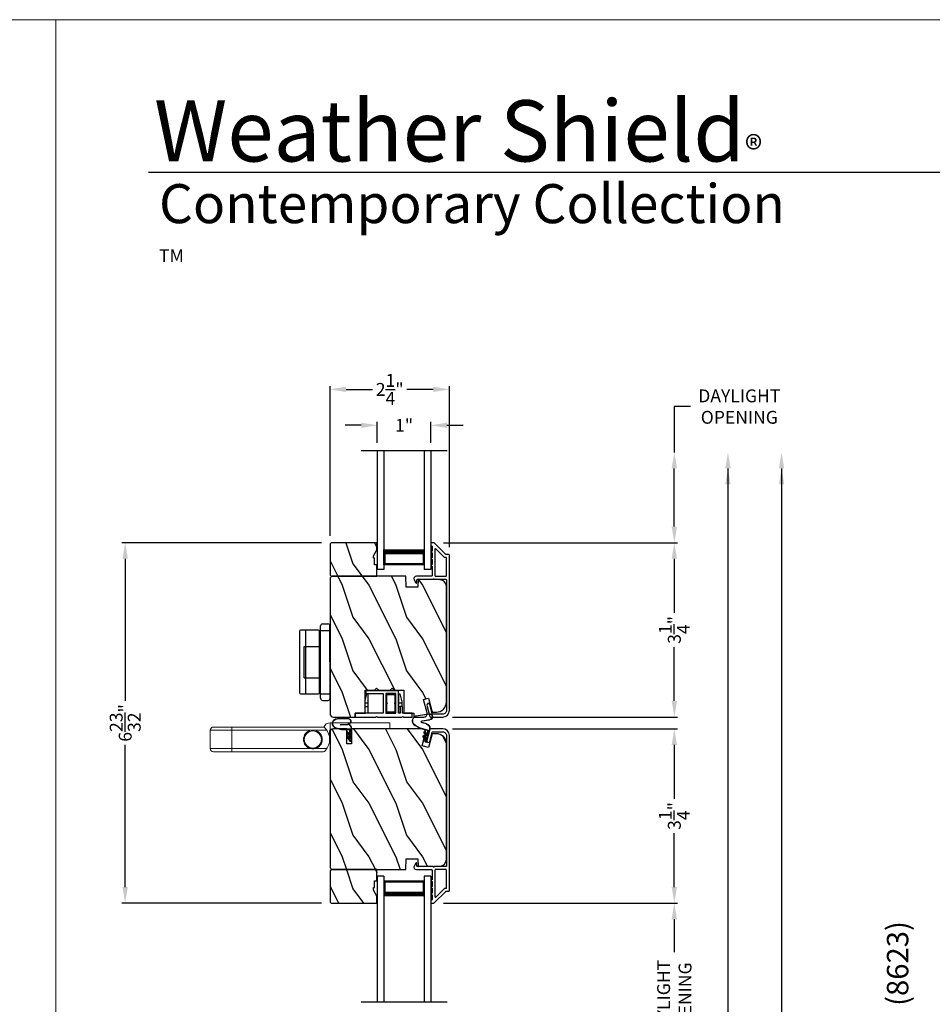
# Model space of a CAD drawing. Extents: x 0 to 102, y 0 to 44.
# Drawn here: x 33 to 50, y 26 to 44 of the extents above; entities that cross this region are included whole.
import ezdxf

# ---------------------------------------------------------------- set-up
doc = ezdxf.new("R2010")
doc.units = 0
doc.header["$LTSCALE"] = 2
doc.header["$MEASUREMENT"] = 0
doc.header["$PDMODE"] = 3
doc.layers.get('0').update_dxf_attribs({"linetype": 'CONTINUOUS'})
doc.layers.get('DEFPOINTS').update_dxf_attribs({"color": 3, "linetype": 'CONTINUOUS'})
doc.layers.add('Dim', color=7, linetype='CONTINUOUS')
doc.styles.add('Arial', font='arial.ttf')
doc.styles.get("Standard").update_dxf_attribs({"font": 'arial.ttf'})
doc.dimstyles.get("Standard").update_dxf_attribs({"dimtxt": 0.24, "dimasz": 0.3, "dimexe": 0.0625, "dimexo": 0.18, "dimgap": 0.09, "dimtad": 0, "dimdec": 4, "dimzin": 0, "dimdsep": 46, "dimlunit": 4, "dimtxsty": 'Standard', "dimcen": 0, "dimadec": 5, "dimazin": 0, "dimtfac": 1, "dimtdec": 4, "dimtofl": 0, "dimtmove": 2, "dimatfit": 3, "dimfxl": 1, "dimtolj": 1, "dimtzin": 0, "dimarcsym": 0})
pattern_1 = [(306.8699, (-176.46038, -98.20597), (-2.00000012, 2.99999992), [0.5, -4.5]), (296.5651, (-176.1604, -97.60597), (1.0000013, -0.99999916), [1.118034, -1.118034]), (288.4349, (-175.66038, -97.60597), (0.9999984, -2.00000043), [0.632456, -2.529822])]
pattern_2 = [(306.8699, (-176.46038, -98.14204), (-2.00000012, 2.99999992), [0.5, -4.5]), (296.5651, (-176.1604, -97.54204), (1.0000013, -0.99999916), [1.118034, -1.118034]), (288.4349, (-175.66038, -97.54204), (0.9999984, -2.00000043), [0.632456, -2.529822])]

# ---------------------------------------------------------------- blocks, each defined once
blk = doc.blocks.new('A$C049A209F')
at = {"color": 253, "linetype": 'Continuous', "lineweight": 0}
for p, q in [((0.06, 3.351), (0.06, 2.951)), ((0.06, 3.351), (0.401, 3.351)), ((0.401, 2.951), (0.401, 3.351)), ((0, 2.951), (0, 3.291)), ((0, 2.951), (0, 3.259)), ((0.461, 3.291), (0.461, 2.951)), ((0.461, 3.259), (0.461, 2.951)), ((0, 2.951), (0.06, 2.951)), ((0, 1.251), (0, 2.951)), ((0, 1.65), (0, 2.951)), ((0.06, 2.951), (0.401, 2.951)), ((0.06, 2.951), (0.06, 1.477)), ((0.401, 2.951), (0.461, 2.951)), ((0.401, 1.477), (0.401, 2.951)), ((0.461, 2.951), (0.461, 1.251)), ((0.461, 2.951), (0.461, 1.71)), ((0.06, 1.399), (0.06, 1.176)), ((0.401, 1.176), (0.401, 1.399)), ((0.388, 1.125), (0.23, 1.125)), ((0.543, 1.115), (0.415, 1.115)), ((0.543, 1.115), (0.543, 0)), ((0.428, 0), (0.428, 1.085)), ((0.543, 0), (0.428, 0))]:
    blk.add_line(p, q, dxfattribs=at)
blk.add_circle((0.23, 1.438), 0.16, dxfattribs=at)
for centre, radius, start, end in [((0.06, 3.291), 0.06, 90, 180), ((0.401, 3.291), 0.06, 0, 90), ((0.23, 1.438), 0.175, 166.9785, 193.0215), ((0.23, 1.438), 0.175, 13.0215, 166.9785), ((0.23, 1.438), 0.175, 346.9785, 13.0215), ((0.23, 1.438), 0.175, 193.0215, 346.9785), ((0.06, 1.251), 0.06, 180, 234.4673), ((0.23, 1.438), 0.313, 228.9943, 311.0057), ((0.388, 1.085), 0.04, 48.5904, 90), ((0.388, 1.085), 0.04, 0, 48.5904), ((0.401, 1.251), 0.06, 305.5327, 0), ((0.418, 1.115), 0.125, 0, 71.3446)]:
    blk.add_arc(centre, radius, start, end, dxfattribs=at)
blk = doc.blocks.new('*D32')
at = {"layer": 'DEFPOINTS', "color": 0, "transparency": 16777216}
for p in [(41.34, 37.108), (39.115, 34.198), (41.34, 33.987)]:
    blk.add_point(p, dxfattribs=at)
at = {"layer": 'Dim', "color": 0, "lineweight": -2, "transparency": 16777216}
for p, q in [((39.115, 34.378), (39.115, 37.17)), ((39.415, 37.108), (39.907, 37.108)), ((41.04, 37.108), (40.549, 37.108)), ((41.34, 34.167), (41.34, 37.17))]:
    blk.add_line(p, q, dxfattribs=at)
at = {"layer": 'Dim', "color": 0, "transparency": 16777216}
for points in [[(39.415, 37.158), (39.415, 37.058), (39.115, 37.108)], [(41.04, 37.158), (41.04, 37.058), (41.34, 37.108)]]:
    blk.add_solid(points, dxfattribs=at)
at = {"layer": 'Dim', "color": 0, "transparency": 16777216, "insert": (40.228, 37.108), "char_height": 0.24, "attachment_point": 5}
blk.add_mtext('\\A1;2{\\H1.000000x;\\S1/4;}"', dxfattribs=at)
blk = doc.blocks.new('*D33')
at = {"layer": 'DEFPOINTS', "color": 0, "transparency": 16777216}
for p in [(39.996, 36.439), (39.996, 35.935), (40.996, 35.935)]:
    blk.add_point(p, dxfattribs=at)
at = {"layer": 'Dim', "color": 0, "lineweight": -2, "transparency": 16777216}
for p, q in [((39.696, 36.439), (39.396, 36.439)), ((39.996, 36.115), (39.996, 36.502)), ((40.996, 36.115), (40.996, 36.502)), ((41.296, 36.439), (41.596, 36.439))]:
    blk.add_line(p, q, dxfattribs=at)
at = {"layer": 'Dim', "color": 0, "transparency": 16777216}
for points in [[(39.696, 36.489), (39.696, 36.389), (39.996, 36.439)], [(41.296, 36.489), (41.296, 36.389), (40.996, 36.439)]]:
    blk.add_solid(points, dxfattribs=at)
at = {"layer": 'Dim', "color": 0, "transparency": 16777216, "insert": (40.496, 36.439), "char_height": 0.24, "attachment_point": 5}
blk.add_mtext('\\A1;1"', dxfattribs=at)
blk = doc.blocks.new('A$C6B1C47C6')
for p, q in [((-0.135, 1.674), (-0.041, 1.674)), ((-0.569, 1.535), (-0.569, 0.387)), ((-0.214, 1.555), (-0.549, 1.555)), ((-0.451, 0.368), (-0.451, 1.554)), ((-0.194, 0.387), (-0.194, 1.535)), ((-0.175, 0.288), (-0.175, 1.634)), ((-0.175, 1.55), (0, 1.55)), ((0, 0.288), (-0.001, 1.634)), ((-0.48, 0.67), (-0.48, 1.252)), ((-0.48, 1.252), (-0.194, 1.252)), ((-0.48, 0.67), (-0.194, 0.67)), ((-0.175, 0.372), (-0.001, 0.372)), ((-0.549, 0.367), (-0.214, 0.367)), ((-0.135, 0.248), (-0.04, 0.248))]:
    blk.add_line(p, q)
for centre, radius, start, end in [((-0.135, 1.634), 0.04, 90, 180), ((-0.041, 1.634), 0.04, 0.0404, 90), ((-0.549, 1.535), 0.02, 90, 180), ((-0.214, 1.535), 0.02, 0, 90), ((-0.549, 0.387), 0.02, 180, 270), ((-0.214, 0.387), 0.02, 270, 0), ((-0.135, 0.288), 0.04, 180, 270), ((-0.04, 0.288), 0.04, 270, 0.0404)]:
    blk.add_arc(centre, radius, start, end)
blk = doc.blocks.new('WEATHERSTRIP SMALL')
for p, q in [((-0.428, 0.306), (-0.528, 0.076)), ((-0.424, 0.303), (-0.524, 0.074)), ((-0.225, 0.164), (-0.252, 0.264)), ((-0.22, 0.166), (-0.247, 0.265)), ((-0.369, 0.164), (-0.427, 0.032)), ((-0.365, 0.162), (-0.422, 0.03)), ((-0.336, 0.073), (-0.336, 0.156)), ((-0.331, 0.073), (-0.331, 0.156)), ((-0.225, 0.025), (-0.225, 0.164)), ((-0.22, 0.025), (-0.22, 0.164)), ((-0.135, 0.015), (-0.21, 0.015)), ((-0.12, 0.01), (-0.21, 0.01)), ((-0.191, 0.06), (-0.165, 0.075)), ((-0.135, 0.015), (-0.191, 0.06)), ((-0.183, 0.059), (-0.166, 0.069)), ((-0.12, 0.01), (-0.183, 0.059)), ((-0.102, 0.01), (-0.166, 0.069)), ((-0.1, 0.015), (-0.165, 0.075)), ((-0.113, 0.06), (-0.087, 0.075)), ((-0.057, 0.015), (-0.113, 0.06)), ((-0.105, 0.059), (-0.088, 0.069)), ((-0.042, 0.01), (-0.105, 0.059)), ((-0.042, 0.01), (-0.102, 0.01)), ((-0.057, 0.015), (-0.1, 0.015)), ((-0.024, 0.01), (-0.088, 0.069)), ((-0.022, 0.015), (-0.087, 0.075)), ((-0.015, 0.01), (-0.024, 0.01)), ((-0.015, 0.015), (-0.022, 0.015)), ((-0.009, -0.01), (-0.248, -0.01)), ((-0.012, -0.015), (-0.248, -0.015)), ((-0.012, -0.024), (-0.002, -0.008)), ((-0.012, -0.015), (-0.012, -0.024)), ((-0.009, -0.01), (-0.007, -0.005))]:
    blk.add_line(p, q)
for centre, radius, start, end in [((-0.348, 0.238), 0.105, 15, 140), ((-0.348, 0.238), 0.1, 15, 139.3434), ((-0.475, 0.053), 0.058, 156.5166, 336.5166), ((-0.475, 0.053), 0.053, 156.5166, 336.5166), ((-0.351, 0.156), 0.02, 0, 156.5166), ((-0.351, 0.156), 0.015, 0, 156.5166), ((-0.248, 0.073), 0.088, 180, 270), ((-0.248, 0.073), 0.083, 180, 270), ((-0.21, 0.025), 0.015, 180, 270), ((-0.23, 0.164), 0.01, 0, 15), ((-0.21, 0.025), 0.01, 180, 270), ((-0.015, 0), 0.015, 327.9946, 90), ((-0.015, 0), 0.01, 327.9946, 90)]:
    blk.add_arc(centre, radius, start, end)
blk = doc.blocks.new('A$C03570AF4')
for p, q in [((0.004, 0.27), (0, 0.077)), ((0.009, 0.27), (0.005, 0.077)), ((0.114, 0.219), (0.111, 0.075)), ((0.119, 0.219), (0.116, 0.075)), ((0.21, 0.188), (0.182, 0.291)), ((0.214, 0.19), (0.187, 0.292)), ((0.21, 0.049), (0.21, 0.188)), ((0.215, 0.049), (0.215, 0.188)), ((0.425, 0.014), (0.187, 0.014)), ((0.422, 0.009), (0.187, 0.009)), ((0.3, 0.039), (0.225, 0.039)), ((0.314, 0.034), (0.225, 0.034)), ((0.243, 0.084), (0.269, 0.099)), ((0.3, 0.039), (0.243, 0.084)), ((0.252, 0.083), (0.268, 0.093)), ((0.314, 0.034), (0.252, 0.083)), ((0.333, 0.034), (0.268, 0.093)), ((0.335, 0.039), (0.269, 0.099)), ((0.321, 0.084), (0.347, 0.099)), ((0.378, 0.039), (0.321, 0.084)), ((0.33, 0.083), (0.346, 0.093)), ((0.392, 0.034), (0.33, 0.083)), ((0.392, 0.034), (0.333, 0.034)), ((0.378, 0.039), (0.335, 0.039)), ((0.411, 0.034), (0.346, 0.093)), ((0.413, 0.039), (0.347, 0.099)), ((0.42, 0.034), (0.411, 0.034)), ((0.42, 0.039), (0.413, 0.039)), ((0.422, 0), (0.432, 0.016)), ((0.422, 0.009), (0.422, 0))]:
    blk.add_line(p, q)
for centre, radius, start, end in [((0.097, 0.268), 0.093, 15, 178.7617), ((0.097, 0.268), 0.088, 15, 178.7617), ((0.205, 0.188), 0.01, 0, 15), ((0.058, 0.076), 0.058, 178.7617, 358.7617), ((0.058, 0.076), 0.053, 178.7617, 358.7617), ((0.187, 0.097), 0.083, 207.8333, 270), ((0.225, 0.049), 0.015, 180, 270), ((0.225, 0.049), 0.01, 180, 270), ((0.42, 0.024), 0.015, 327.9946, 90), ((0.42, 0.024), 0.01, 327.9946, 90)]:
    blk.add_arc(centre, radius, start, end)
blk = doc.blocks.new('A$C0E640952')
blk.add_arc((0.187, 0.097), 0.088, 210.6145, 270)
blk.add_blockref('A$C03570AF4', (0, 0))
blk = doc.blocks.new('A$C6E9813AB')
blk.add_line((0.425, 0.014), (0.428, 0.019))
blk.add_blockref('A$C0E640952', (0, 0))
blk = doc.blocks.new('*D63')
at = {"layer": 'DEFPOINTS', "color": 0, "transparency": 16777216}
for p in [(39.135, 34.25), (35.295, 27.531), (39.135, 27.531)]:
    blk.add_point(p, dxfattribs=at)
at = {"layer": 'Dim', "color": 0, "lineweight": -2, "transparency": 16777216}
for p, q in [((38.955, 34.25), (35.232, 34.25)), ((35.295, 33.95), (35.295, 31.301)), ((35.295, 27.831), (35.295, 30.48)), ((38.955, 27.531), (35.232, 27.531))]:
    blk.add_line(p, q, dxfattribs=at)
at = {"layer": 'Dim', "color": 0, "transparency": 16777216}
for points in [[(35.245, 33.95), (35.345, 33.95), (35.295, 34.25)], [(35.245, 27.831), (35.345, 27.831), (35.295, 27.531)]]:
    blk.add_solid(points, dxfattribs=at)
at = {"layer": 'Dim', "color": 0, "transparency": 16777216, "insert": (35.295, 30.891), "char_height": 0.24, "attachment_point": 5, "rotation": 90}
blk.add_mtext('\\A1;6{\\H1.000000x;\\S23/32;}"', dxfattribs=at)
blk = doc.blocks.new('*D70')
at = {"layer": 'DEFPOINTS', "color": 0, "transparency": 16777216}
for p in [(41.05, 34.25), (41.216, 31.001), (45.536, 31.001)]:
    blk.add_point(p, dxfattribs=at)
at = {"layer": 'Dim', "color": 0, "lineweight": -2, "transparency": 16777216}
for p, q in [((41.23, 34.25), (45.598, 34.25)), ((45.536, 33.95), (45.536, 32.944)), ((45.536, 31.301), (45.536, 32.306)), ((41.396, 31.001), (45.598, 31.001))]:
    blk.add_line(p, q, dxfattribs=at)
at = {"layer": 'Dim', "color": 0, "transparency": 16777216}
for points in [[(45.486, 33.95), (45.586, 33.95), (45.536, 34.25)], [(45.486, 31.301), (45.586, 31.301), (45.536, 31.001)]]:
    blk.add_solid(points, dxfattribs=at)
at = {"layer": 'Dim', "color": 0, "transparency": 16777216, "insert": (45.536, 32.625), "char_height": 0.24, "attachment_point": 5, "rotation": 90}
blk.add_mtext('\\A1;3{\\H1.000000x;\\S1/4;}"', dxfattribs=at)
blk = doc.blocks.new('*D71')
at = {"layer": 'DEFPOINTS', "color": 0, "transparency": 16777216}
for p in [(41.05, 27.532), (41.05, 23.884), (45.536, 23.884)]:
    blk.add_point(p, dxfattribs=at)
at = {"layer": 'Dim', "color": 0, "lineweight": -2, "transparency": 16777216}
for p, q in [((41.23, 27.532), (45.598, 27.532)), ((45.536, 27.232), (45.536, 26.62)), ((45.536, 24.184), (45.536, 24.796)), ((41.23, 23.884), (45.598, 23.884))]:
    blk.add_line(p, q, dxfattribs=at)
at = {"layer": 'Dim', "color": 0, "transparency": 16777216}
for points in [[(45.486, 27.232), (45.586, 27.232), (45.536, 27.532)], [(45.486, 24.184), (45.586, 24.184), (45.536, 23.884)]]:
    blk.add_solid(points, dxfattribs=at)
at = {"layer": 'Dim', "color": 0, "transparency": 16777216, "insert": (45.536, 25.708), "char_height": 0.24, "attachment_point": 5, "rotation": 90}
blk.add_mtext('\\A1;DAYLIGHT\\POPENING', dxfattribs=at)
blk = doc.blocks.new('*D75')
at = {"layer": 'DEFPOINTS', "color": 0, "transparency": 16777216}
for p in [(41.216, 30.781), (41.05, 27.532), (45.536, 27.532)]:
    blk.add_point(p, dxfattribs=at)
at = {"layer": 'Dim', "color": 0, "lineweight": -2, "transparency": 16777216}
for p, q in [((41.396, 30.781), (45.598, 30.781)), ((45.536, 30.481), (45.536, 29.475)), ((45.536, 27.832), (45.536, 28.838)), ((41.23, 27.532), (45.598, 27.532))]:
    blk.add_line(p, q, dxfattribs=at)
at = {"layer": 'Dim', "color": 0, "transparency": 16777216}
for points in [[(45.486, 30.481), (45.586, 30.481), (45.536, 30.781)], [(45.486, 27.832), (45.586, 27.832), (45.536, 27.532)]]:
    blk.add_solid(points, dxfattribs=at)
at = {"layer": 'Dim', "color": 0, "transparency": 16777216, "insert": (45.536, 29.156), "char_height": 0.24, "attachment_point": 5, "rotation": 90}
blk.add_mtext('\\A1;3{\\H1.000000x;\\S1/4;}"', dxfattribs=at)
blk = doc.blocks.new('*D77')
at = {"layer": 'DEFPOINTS', "color": 0, "transparency": 16777216}
for p in [(41.185, 35.935), (43.594, 9.528), (46.536, 9.528)]:
    blk.add_point(p, dxfattribs=at)
at = {"layer": 'Dim', "color": 0, "lineweight": -2, "transparency": 16777216}
for p, q in [((46.536, 35.635), (46.536, 21.047)), ((46.536, 9.828), (46.536, 17.755)), ((43.774, 9.528), (46.598, 9.528))]:
    blk.add_line(p, q, dxfattribs=at)
at = {"layer": 'Dim', "color": 0, "transparency": 16777216}
for points in [[(46.486, 35.635), (46.586, 35.635), (46.536, 35.935)], [(46.486, 9.828), (46.586, 9.828), (46.536, 9.528)]]:
    blk.add_solid(points, dxfattribs=at)
at = {"layer": 'Dim', "color": 0, "transparency": 16777216, "insert": (46.536, 19.401), "char_height": 0.24, "attachment_point": 5, "rotation": 90}
blk.add_mtext('\\A1;JAMB / UNIT WIDTH', dxfattribs=at)
blk = doc.blocks.new('*D78')
at = {"layer": 'DEFPOINTS', "color": 0, "transparency": 16777216}
for p in [(41.185, 35.935), (44.778, 9.153), (47.536, 9.153)]:
    blk.add_point(p, dxfattribs=at)
at = {"layer": 'Dim', "color": 0, "lineweight": -2, "transparency": 16777216}
for p, q in [((47.536, 35.635), (47.536, 21.317)), ((47.536, 9.453), (47.536, 17.111)), ((44.958, 9.153), (47.598, 9.153))]:
    blk.add_line(p, q, dxfattribs=at)
at = {"layer": 'Dim', "color": 0, "transparency": 16777216}
for points in [[(47.486, 35.635), (47.586, 35.635), (47.536, 35.935)], [(47.486, 9.453), (47.586, 9.453), (47.536, 9.153)]]:
    blk.add_solid(points, dxfattribs=at)
at = {"layer": 'Dim', "color": 0, "transparency": 16777216, "insert": (47.536, 19.214), "char_height": 0.24, "attachment_point": 5, "rotation": 90}
blk.add_mtext('\\A1;ROUGH OPENING WIDTH', dxfattribs=at)
blk = doc.blocks.new('*D80')
at = {"layer": 'DEFPOINTS', "color": 0, "transparency": 16777216}
for p in [(41.185, 35.935), (45.536, 35.935), (41.05, 34.25)]:
    blk.add_point(p, dxfattribs=at)
at = {"layer": 'Dim', "color": 0, "lineweight": -2, "transparency": 16777216}
for p, q in [((45.836, 36.788), (45.536, 36.788)), ((45.536, 36.788), (45.536, 35.935)), ((45.536, 34.55), (45.536, 35.635)), ((44.536, 34.25), (45.598, 34.25))]:
    blk.add_line(p, q, dxfattribs=at)
at = {"layer": 'Dim', "color": 0, "transparency": 16777216}
for points in [[(45.486, 35.635), (45.586, 35.635), (45.536, 35.935)], [(45.486, 34.55), (45.586, 34.55), (45.536, 34.25)]]:
    blk.add_solid(points, dxfattribs=at)
at = {"layer": 'Dim', "color": 0, "transparency": 16777216, "insert": (46.748, 36.788), "char_height": 0.24, "attachment_point": 5}
blk.add_mtext('\\A1;DAYLIGHT\\POPENING', dxfattribs=at)

msp = doc.modelspace()

# ---------------------------------------------------------------- hatches: boundary and pattern name
h = msp.add_hatch()
h.set_pattern_fill('WOOD2', color=256, angle=90, style=0)
h.set_pattern_definition(pattern_2)
h.paths.add_polyline_path([(39.989725, 34.250197), (39.134877, 34.250197), (39.114881, 34.2302), (39.114881, 33.645304), (39.134877, 33.625307), (39.989725, 33.625307), (39.989725, 33.83627), (39.942734, 33.83627), (39.942734, 33.961248), (39.926737, 33.961248), (39.926737, 34.008238), (39.989725, 34.11734)])
h = msp.add_hatch()
h.set_pattern_fill('WOOD2', color=256, angle=90, style=0)
h.set_pattern_definition(pattern_2)
edge = h.paths.add_edge_path()
edge.add_line((39.146875, 33.625307), (39.114881, 33.593314))
edge.add_line((39.114881, 33.593314), (39.114881, 31.063763))
edge.add_arc((39.177869, 31.063762), 0.062988, 179.9989216, 270.000945)
edge.add_line((39.17787, 31.000774), (39.583548, 31.000774))
edge.add_line((39.583548, 31.000774), (39.583548, 31.075761))
edge.add_line((39.583548, 31.075761), (39.771014, 31.075761))
edge.add_line((39.771014, 31.075761), (39.771014, 31.500685))
edge.add_line((39.771014, 31.500685), (39.943984, 31.500685))
edge.add_line((39.943984, 31.500685), (39.983976, 31.540678))
edge.add_line((39.983976, 31.540678), (40.023969, 31.500685))
edge.add_line((40.023969, 31.500685), (40.236681, 31.500685))
edge.add_line((40.236681, 31.500685), (40.276674, 31.540678))
edge.add_line((40.276674, 31.540678), (40.316667, 31.500685))
edge.add_line((40.316667, 31.500685), (40.489637, 31.500685))
edge.add_line((40.489637, 31.500685), (40.489637, 31.075761))
edge.add_line((40.489637, 31.075761), (40.677103, 31.075761))
edge.add_line((40.677103, 31.075761), (40.677103, 31.000774))
edge.add_line((40.677103, 31.000774), (40.866162, 31.000774))
edge.add_arc((40.866163, 31.063263), 0.062488, 269.999471, 375.0002603)
edge.add_line((40.926522, 31.079436), (40.860531, 31.325717))
edge.add_line((40.860531, 31.325717), (40.951334, 31.350047))
edge.add_line((40.951334, 31.350047), (41.020542, 31.091758))
edge.add_line((41.020542, 31.091758), (41.097528, 31.091758))
edge.add_arc((41.097529, 31.279725), 0.187966, 269.9999705, 359.9999848)
edge.add_line((41.285495, 31.279725), (41.285495, 33.433343))
edge.add_arc((41.159515, 33.433343), 0.12598, 0.0002429, 88.4987299)
edge.add_line((41.162816, 33.559279), (40.759743, 33.569837))
edge.add_line((40.759743, 33.569837), (40.754589, 33.422244))
edge.add_line((40.754589, 33.422244), (40.536828, 33.422244))
edge.add_line((40.536828, 33.422244), (40.529737, 33.625307))
edge.add_line((40.529737, 33.625307), (39.146875, 33.625307))
h = msp.add_hatch()
h.set_pattern_fill('WOOD2', color=256, angle=90, style=0)
h.set_pattern_definition(pattern_1)
edge = h.paths.add_edge_path()
edge.add_line((39.114881, 30.717881), (39.114881, 28.188331))
edge.add_line((39.114881, 28.188331), (39.146875, 28.156337))
edge.add_line((39.146875, 28.156337), (40.529737, 28.156337))
edge.add_line((40.529737, 28.156337), (40.536828, 28.359401))
edge.add_line((40.536828, 28.359401), (40.754589, 28.359401))
edge.add_line((40.754589, 28.359401), (40.759743, 28.211808))
edge.add_line((40.759743, 28.211808), (41.162816, 28.222365))
edge.add_arc((41.159517, 28.3483), 0.125978, 271.5003546, 360.0001395)
edge.add_line((41.285495, 28.3483), (41.285495, 30.50192))
edge.add_arc((41.097529, 30.50192), 0.187966, 0.0000152, 90.0000295)
edge.add_line((41.097528, 30.689886), (41.020542, 30.689886))
edge.add_line((41.020542, 30.689886), (40.951334, 30.431598))
edge.add_line((40.951334, 30.431598), (40.830615, 30.463944))
edge.add_line((40.830615, 30.463944), (40.894457, 30.702207))
edge.add_arc((40.834097, 30.71838), 0.06249, 345.0004176, 449.9990594)
edge.add_line((40.834098, 30.78087), (39.51281, 30.78087))
edge.add_line((39.51281, 30.78087), (39.51281, 30.49992))
edge.add_line((39.51281, 30.49992), (39.427825, 30.49992))
edge.add_line((39.427825, 30.49992), (39.427825, 30.78087))
edge.add_line((39.427825, 30.78087), (39.17787, 30.78087))
edge.add_arc((39.177871, 30.71788), 0.06299, 90.0008764, 179.9992565)
h = msp.add_hatch()
h.set_pattern_fill('WOOD2', color=256, angle=90, style=0)
h.set_pattern_definition(pattern_1)
h.paths.add_polyline_path([(39.134877, 28.156337), (39.114881, 28.13634), (39.114881, 27.551444), (39.134877, 27.531447), (39.989725, 27.531447), (39.989725, 27.664304), (39.926737, 27.773405), (39.926737, 27.820396), (39.942734, 27.820396), (39.942734, 27.945374), (39.989725, 27.945374), (39.989725, 28.156337)])

# ---------------------------------------------------------------- linework, layer by layer
for p, q in [((66.63308, 41.150089), (35.72876, 41.150089)), ((39.694339, 35.967447), (41.296754, 35.967447)), ((39.995547, 35.967447), (39.995547, 33.750285)), ((40.120547, 35.967447), (40.120547, 33.750285)), ((40.870547, 35.967447), (40.870547, 33.750285)), ((40.995547, 35.967447), (40.995547, 33.750285)), ((40.120547, 33.839571), (40.120547, 34.125627)), ((40.870547, 34.125285), (40.870547, 33.839571)), ((40.870547, 33.839571), (40.120547, 33.839571)), ((40.120547, 33.839571), (40.120547, 33.839571)), ((40.120547, 33.750285), (39.995547, 33.750285)), ((40.995547, 33.750285), (40.870547, 33.750285)), ((39.771014, 31.305934), (39.801009, 31.430197)), ((39.801009, 31.430197), (39.821005, 31.430197)), ((39.821005, 31.430197), (39.821005, 31.265227)), ((40.398903, 31.265227), (40.398903, 31.430197)), ((40.398903, 31.430197), (40.418899, 31.430197)), ((40.418899, 31.430197), (40.453893, 31.285223)), ((39.771014, 31.265227), (39.821005, 31.265227)), ((39.821005, 31.265227), (39.821005, 31.19324)), ((40.398903, 31.265227), (40.453893, 31.265227)), ((40.398903, 31.19324), (40.398903, 31.265227)), ((40.453893, 31.285223), (40.453893, 31.265227)), ((40.453893, 31.265227), (40.453893, 31.19474)), ((39.821005, 31.19324), (39.771014, 31.19324)), ((39.821005, 31.19324), (39.821005, 31.075761)), ((40.423398, 31.19324), (40.398903, 31.19324)), ((40.398903, 31.075761), (40.398903, 31.19324)), ((39.51281, 30.78087), (39.501437, 30.78087)), ((40.120547, 28.031359), (39.995547, 28.031359)), ((39.995547, 28.031359), (39.995547, 25.689221)), ((40.120547, 28.031359), (40.120547, 25.689221)), ((40.870547, 27.942073), (40.120547, 27.942073)), ((40.120547, 27.942073), (40.120547, 27.942073)), ((40.995547, 28.031359), (40.870547, 28.031359)), ((40.870569, 28.031359), (40.870547, 25.689221)), ((40.870547, 27.656359), (40.870547, 27.942073)), ((40.995547, 28.031359), (40.870569, 28.031359)), ((40.995547, 28.031359), (40.995547, 25.689221)), ((39.694339, 25.689221), (41.296754, 25.689221))]:
    msp.add_line(p, q)
at = {"lineweight": 0}
for points in [[(0, 44.00001), (0, 0), (34.000008, 0), (34.000008, 44.00001)], [(34.000008, 44.00001), (34.000008, 0), (68.000016, 0), (68.000016, 44.00001)]]:
    msp.add_lwpolyline(points, close=True, dxfattribs=at)
for points in [[(39.989725, 34.250197), (39.134877, 34.250197), (39.114881, 34.2302), (39.114881, 33.645304), (39.134877, 33.625307), (39.989725, 33.625307), (39.989725, 33.83627), (39.942734, 33.83627), (39.942734, 33.961248), (39.926737, 33.961248), (39.926737, 34.008238), (39.989725, 34.11734)], [(40.156446, 31.436696), (40.156446, 31.075761), (40.344412, 31.075761), (40.344412, 31.436696)], [(39.134877, 28.156337), (39.114881, 28.13634), (39.114881, 27.551444), (39.134877, 27.531447), (39.989725, 27.531447), (39.989725, 27.664304), (39.926737, 27.773405), (39.926737, 27.820396), (39.942734, 27.820396), (39.942734, 27.945374), (39.989725, 27.945374), (39.989725, 28.156337)]]:
    msp.add_lwpolyline(points, close=True)
for points in [[(40.979179, 31.007701, 0.339474958), (40.988836, 31.000293), (41.215507, 31.000293, 0.414216845), (41.340485, 31.125271), (41.340485, 34.019252, 0.414289325), (41.330487, 34.029251), (41.278638, 34.029251, -0.199092838), (41.271569, 34.032179), (41.056961, 34.246786, 0.198786241), (41.049891, 34.249716), (41.005545, 34.249716, 0.414047358), (40.995547, 34.239717), (40.995547, 34.204723, 0.414213268), (41.005545, 34.194726), (41.006906, 34.194726, -0.414281993), (41.016905, 34.184726), (41.016905, 34.094342, 1.000019556), (41.016905, 34.064348), (41.016905, 33.969366, 0.999941341), (41.016905, 33.93937), (41.016905, 33.844388, 1.000019556), (41.016905, 33.814393), (41.016905, 33.634825, -0.414281993), (41.006906, 33.624826), (40.724965, 33.624826, 0.560050702), (40.684877, 33.559408), (40.712905, 33.504399, 0.788207653), (40.735593, 33.509847), (40.735593, 33.559838, -0.414052099), (40.745591, 33.569837), (41.036901, 33.569837, -0.999901001), (41.056898, 33.569837), (41.275497, 33.569837, -0.414054692), (41.285495, 33.559838), (41.285495, 31.125271, -0.414213699), (41.215507, 31.055283), (41.031019, 31.055283, -0.339318342), (41.021362, 31.062691), (40.975169, 31.234899, 0.999999089), (40.922056, 31.220652)], [(39.146875, 33.625307), (39.114881, 33.593314), (39.114881, 31.063763, 0.414223906), (39.17787, 31.000774), (39.583548, 31.000774), (39.583548, 31.075761), (39.771014, 31.075761), (39.771014, 31.500685), (39.943984, 31.500685), (39.983976, 31.540678), (40.023969, 31.500685), (40.236681, 31.500685), (40.276674, 31.540678), (40.316667, 31.500685), (40.489637, 31.500685), (40.489637, 31.075761), (40.677103, 31.075761), (40.677103, 31.000774), (40.866162, 31.000774, 0.493149708), (40.926522, 31.079436), (40.860531, 31.325717), (40.951334, 31.350047), (41.020542, 31.091758), (41.097528, 31.091758, 0.414213636), (41.285495, 31.279725), (41.285495, 33.433343, 0.406558566), (41.162816, 33.559279), (40.759743, 33.569837), (40.754589, 33.422244), (40.536828, 33.422244), (40.529737, 33.625307)], [(40.486993, 31.000774), (40.644359, 31.000774), (40.644359, 31.075761), (40.463391, 31.075761), (40.463391, 31.19474), (40.423398, 31.19474), (40.423398, 31.075761), (40.394403, 31.075761), (40.394403, 31.486687), (39.785012, 31.486687), (39.785012, 31.436696), (40.106455, 31.436696), (40.106455, 31.075761), (39.583548, 31.075761), (39.583548, 31.000774), (39.968873, 31.000774, -0.480109201), (40.00008, 31.000774), (40.455786, 31.000774, -0.480109483)], [(40.168444, 31.414201), (40.168444, 31.266199, -0.927594423), (40.168444, 31.246258), (40.168444, 31.098257), (40.332414, 31.098257), (40.332414, 31.24623, -0.999979834), (40.332414, 31.266227), (40.332414, 31.414201)], [(41.330487, 27.752393, 0.414254968), (41.340485, 27.762392), (41.340485, 30.656373, 0.414210207), (41.215507, 30.781351), (40.988836, 30.781351, 0.339322008), (40.979179, 30.773943), (40.922056, 30.560993, 0.999999089), (40.975169, 30.546745), (41.021362, 30.718954, -0.339414728), (41.031019, 30.726361), (41.215507, 30.726361, -0.414213699), (41.285495, 30.656373), (41.285495, 28.221806, -0.414220601), (41.275497, 28.211808), (41.056898, 28.211808, -1.000018333), (41.036901, 28.211808), (40.745591, 28.211808, -0.414218008), (40.735593, 28.221806), (40.735593, 28.271798, 0.788265793), (40.712905, 28.277245), (40.684877, 28.222236, 0.560019433), (40.724965, 28.156818), (41.006906, 28.156818, -0.414247635), (41.016905, 28.146819), (41.016905, 27.967251, 1.000019556), (41.016905, 27.937257), (41.016905, 27.842274, 0.999980446), (41.016905, 27.812278), (41.016905, 27.717295, 1.000019556), (41.016905, 27.687301), (41.016905, 27.596917, -0.414247635), (41.006906, 27.586919), (41.005545, 27.586919, 0.414247635), (40.995547, 27.576921), (40.995547, 27.541927, 0.414130305), (41.005545, 27.531928), (41.049891, 27.531928, 0.198939526), (41.056961, 27.534857), (41.271569, 27.749465, -0.198809564), (41.278638, 27.752393)], [(41.081893, 28.156818, 0.414249782), (41.071895, 28.146819), (41.071895, 27.651697, 0.66821061), (41.088963, 27.644628), (41.248791, 27.804455, -0.198939526), (41.255861, 27.807384), (41.275497, 27.807384, 0.414254968), (41.285495, 27.817383), (41.285495, 28.146819, 0.414254968), (41.275497, 28.156818)]]:
    msp.add_lwpolyline(points, format="xyb", close=True)
for points in [[(41.248791, 33.977188), (41.088963, 34.137018, 0.668060807), (41.071895, 34.129946), (41.071895, 33.634825, 0.41428414), (41.081893, 33.624826), (41.275497, 33.624826, 0.414289325), (41.285495, 33.634825), (41.285495, 33.964263, 0.414220601), (41.275497, 33.97426), (41.255861, 33.97426, -0.199092838), (41.248791, 33.977188)], [(39.114881, 30.717881), (39.114881, 28.188331), (39.146875, 28.156337), (40.529737, 28.156337), (40.536828, 28.359401), (40.754589, 28.359401), (40.759743, 28.211808), (41.162816, 28.222365, 0.406565165), (41.285495, 28.3483), (41.285495, 30.50192, 0.414213636), (41.097528, 30.689886), (41.020542, 30.689886), (40.951334, 30.431598), (40.830615, 30.463944), (40.894457, 30.702207, 0.493138059), (40.834098, 30.78087), (39.51281, 30.78087), (39.51281, 30.49992), (39.427825, 30.49992), (39.427825, 30.78087), (39.17787, 30.78087, 0.414205282), (39.114881, 30.717881)]]:
    msp.add_lwpolyline(points, format="xyb")
for points, const_width in [([(40.870547, 34.080628), (40.120547, 34.080628)], 0.09), ([(40.135551, 33.839562), (40.135551, 34.080619)], 0.03), ([(40.85555, 33.839562), (40.85555, 34.080619)], 0.03), ([(40.85555, 33.854692), (40.135551, 33.854692)], 0.03), ([(40.135551, 27.942082), (40.135551, 27.701025)], 0.03), ([(40.85555, 27.926952), (40.135551, 27.926952)], 0.03), ([(40.85555, 27.942082), (40.85555, 27.701025)], 0.03), ([(40.870547, 27.701016), (40.120547, 27.701016)], 0.09)]:
    msp.add_lwpolyline(points, dxfattribs=dict(const_width=const_width))
at = {"layer": 'Dim'}
for points in [[(46.485829, 35.335481), (46.585829, 35.335481), (46.535829, 35.635481)], [(47.485829, 35.335481), (47.585829, 35.335481), (47.535829, 35.635481)]]:
    msp.add_solid(points, dxfattribs=at)

# ---------------------------------------------------------------- block references
at = {"color": 1}
msp.add_blockref('A$C6B1C47C6', (39.114881, 31.063763), dxfattribs=at)
at = {"xscale": -1}
for name, p, rotation in [('WEATHERSTRIP SMALL', (40.8967, 30.532434), 74.96236363370863), ('A$C6E9813AB', (39.520797, 30.976984), 90)]:
    msp.add_blockref(name, p, dxfattribs=dict(at, rotation=rotation))
at = {"rotation": 90}
msp.add_blockref('A$C049A209F', (40.232682, 30.352371), dxfattribs=at)

# ---------------------------------------------------------------- texts
at = {"style": 'Arial'}
msp.add_text('%%UCONTEMPORARY BI-FOLD DOOR (8623)', height=0.4, rotation=90, dxfattribs=at).set_placement((49.900515, 17.328001))
at = {"insert": (35.831554, 42.515496), "char_height": 1.14113961, "width": 12.07615276, "attachment_point": 1}
msp.add_mtext('\\A1;Weather Shield{\\H0.4294x;\\S^ ®;}', dxfattribs=at)
at = {"insert": (35.925379, 40.934498), "char_height": 0.7272729, "width": 12.07449559, "attachment_point": 1, "style": 'Arial'}
msp.add_mtext('\\A1;Contemporary Collection{\\H0.33086x;\\STM^ ;}', dxfattribs=at)

# ---------------------------------------------------------------- dimensions: what is measured, and where the dimension line sits
at = {"layer": 'Dim'}
for base, p1, p2, angle, override, picture, middle in [((41.340485, 37.107934), (39.114881, 34.198235), (41.340485, 33.987286), 180, {"dimpost": '\\X'}, '*D32', (40.227683, 37.107934)), ((35.294977, 27.531447), (39.134877, 34.250197), (39.134877, 27.531447), 270, {"dimdec": 5, "dimpost": '\\X'}, '*D63', (35.294977, 30.890822)), ((45.535829, 31.000774), (41.049891, 34.249716), (41.215507, 31.000774), 270, {"dimpost": '\\X'}, '*D70', (45.535829, 32.625245)), ((45.535829, 27.531928), (41.215507, 30.78087), (41.049891, 27.531928), 270, {"dimpost": '\\X'}, '*D75', (45.535829, 29.156399))]:
    dim = msp.add_linear_dim(base=base, p1=p1, p2=p2, angle=angle, dimstyle='Standard', override=override, dxfattribs=at)
    dim.commit()
    dim.dimension.update_dxf_attribs({"geometry": picture, "text_midpoint": middle})
for base, p1, p2, angle, text, override, picture, middle in [((45.535829, 35.935481), (41.049891, 34.249716), (41.184543, 35.935481), 90, 'DAYLIGHT\\POPENING', {"dimtoh": 1, "dimpost": '\\X', "dimse1": 0, "dimse2": 1, "dimtmove": 1, "dimfxlon": 1}, '*D80', (46.747902, 36.788324)), ((46.535829, 9.52758), (41.184543, 35.935481), (43.593644, 9.52758), 270, 'JAMB / UNIT WIDTH', {"dimpost": '\\X', "dimse1": 1, "dimtmove": 0}, '*D77', (46.535829, 19.401264)), ((47.535829, 9.15258), (41.184543, 35.935481), (44.778081, 9.15258), 270, 'ROUGH OPENING WIDTH', {"dimpost": '\\X', "dimse1": 1, "dimtmove": 0}, '*D78', (47.535829, 19.213764))]:
    dim = msp.add_linear_dim(base=base, p1=p1, p2=p2, angle=angle, text=text, dimstyle='Standard', override=override, dxfattribs=at)
    dim.commit()
    dim.dimension.update_dxf_attribs({"geometry": picture, "text_midpoint": middle, "dimtype": 160})
dim = msp.add_linear_dim(base=(39.995547, 36.439378), p1=(40.995547, 35.935481), p2=(39.995547, 35.935481), angle=180, dimstyle='Standard', override={"dimpost": '\\X'}, dxfattribs=at)
dim.commit()
dim.dimension.update_dxf_attribs({"geometry": '*D33', "text_midpoint": (40.495547, 36.439378), "dimtype": 160})
dim = msp.add_linear_dim(base=(45.535829, 23.883974), p1=(41.049891, 27.531928), p2=(41.049891, 23.883974), angle=270, text='DAYLIGHT\\POPENING', dimstyle='Standard', override={"dimpost": '\\X'}, dxfattribs=at)
dim.commit()
dim.dimension.update_dxf_attribs({"geometry": '*D71', "text_midpoint": (45.535829, 25.707951)})

doc.saveas('drawing.dxf')
